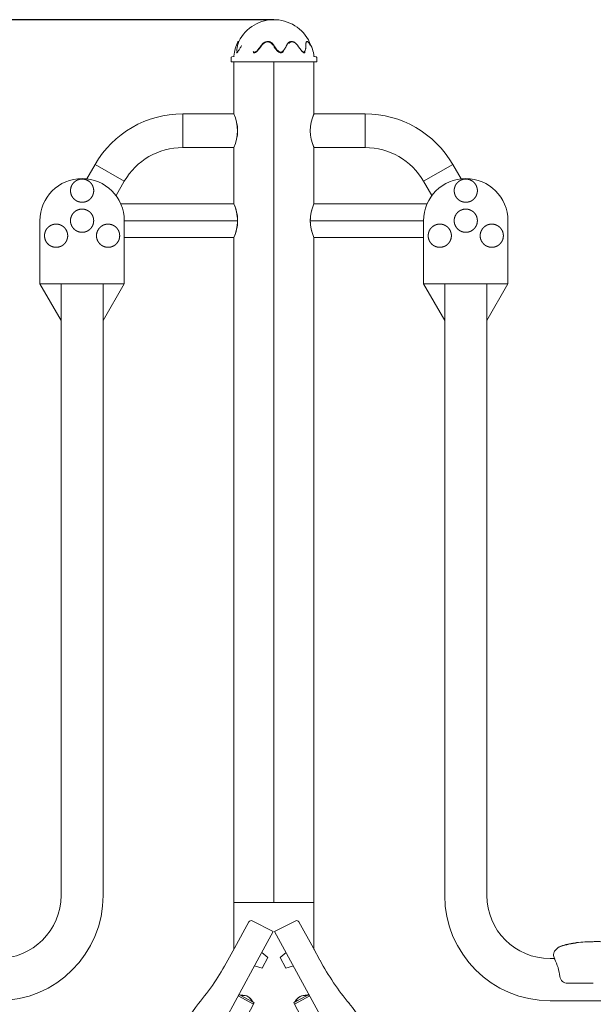
# Model space of a CAD drawing. Units: millimetres. Extents: x 425 to 6126, y -350 to 7176.
# Drawn here: x 1672 to 2488, y 5014 to 6415 of the extents above; entities that cross this region are included whole.
import ezdxf
from ezdxf.enums import TextEntityAlignment as Align

# ---------------------------------------------------------------- set-up
doc = ezdxf.new("R2010")
doc.units = ezdxf.units.MM
doc.header["$LTSCALE"] = 25
for name, color, linetype in [('FS-006-2015-2_AS', 7, 'Continuous'), ('Predeterminado', 7, 'Continuous'), ('TRM_SRF', 7, 'Continuous')]:
    doc.layers.add(name, color=color, linetype=linetype)
doc.styles.add('SEACAD_Arial', font='arial.ttf')
doc.dimstyles.new('UNE', dxfattribs={"dimtxt": 60, "dimasz": 60, "dimexe": 30, "dimexo": 0, "dimgap": 15, "dimtad": 1, "dimdec": 0, "dimtxsty": 'SEACAD_Arial', "dimblk1": '_SE_FILLED', "dimblk2": '_SE_FILLED', "dimsah": 1, "dimcen": 30, "dimadec": 1, "dimazin": 0, "dimtfac": 0.7, "dimtdec": 3, "dimtmove": 0, "dimatfit": 3, "dimfxl": 1, "dimarcsym": 0})

# ---------------------------------------------------------------- blocks, each defined once
blk = doc.blocks.new('SE1')
at = {"layer": 'FS-006-2015-2_AS', "color": 7, "linetype": 'Continuous', "lineweight": 18}
for p, q in [((1976.9, 6355.4), (1976.9, 6281.4)), ((1976.9, 6355.4), (1976.9, 6281.4)), ((2033.9, 5159.4), (2033.9, 6355.4)), ((2033.9, 6355.4), (2033.9, 5159.4)), ((2090.9, 6281.4), (2090.9, 6355.4)), ((2090.9, 6281.4), (2090.9, 6355.4)), ((1976.9, 6281.4), (1904.1, 6281.4)), ((1904.1, 6281.4), (1904.1, 6233.4)), ((1904.1, 6233.4), (1904.1, 6281.4)), ((1904.1, 6281.4), (1976.9, 6281.4)), ((1976.9, 6281.4), (1904.1, 6281.4)), ((2163.7, 6281.4), (2090.9, 6281.4)), ((2090.9, 6281.4), (2163.7, 6281.4)), ((2163.7, 6281.4), (2090.9, 6281.4)), ((2163.7, 6281.4), (2163.7, 6233.4)), ((2163.7, 6233.4), (2163.7, 6281.4)), ((1904.1, 6233.4), (1976.9, 6233.4)), ((1976.9, 6233.4), (1904.1, 6233.4)), ((1904.1, 6233.4), (1976.9, 6233.4)), ((1976.9, 6233.4), (1976.9, 6153.4)), ((1976.9, 6233.4), (1976.9, 6153.4)), ((2090.9, 6153.4), (2090.9, 6233.4)), ((2090.9, 6233.4), (2163.7, 6233.4)), ((2090.9, 6153.4), (2090.9, 6233.4)), ((2163.7, 6233.4), (2090.9, 6233.4)), ((2090.9, 6233.4), (2163.7, 6233.4)), ((1779.4, 6209.4), (1767.6, 6189)), ((1767.6, 6189), (1779.4, 6209.4)), ((1779.4, 6209.4), (1767.6, 6189)), ((1779.4, 6209.4), (1821, 6185.4)), ((1821, 6185.4), (1779.4, 6209.4)), ((2288.4, 6209.4), (2246.9, 6185.4)), ((2246.9, 6185.4), (2288.4, 6209.4)), ((2300.2, 6189), (2288.4, 6209.4)), ((2288.4, 6209.4), (2300.2, 6189)), ((2300.2, 6189), (2288.4, 6209.4)), ((1809.2, 6165), (1821, 6185.4)), ((1821, 6185.4), (1809.2, 6165)), ((1809.2, 6165), (1821, 6185.4)), ((2246.9, 6185.4), (2258.6, 6165)), ((2258.6, 6165), (2246.9, 6185.4)), ((2246.9, 6185.4), (2258.6, 6165)), ((1976.9, 6153.4), (1816, 6153.4)), ((1976.9, 6153.4), (1816, 6153.4)), ((2251.8, 6153.4), (2090.9, 6153.4)), ((2251.8, 6153.4), (2090.9, 6153.4)), ((1700.9, 6039.4), (1700.9, 6129.4)), ((1982.2, 6129.4), (1820.9, 6129.4)), ((1820.9, 6129.4), (1982.2, 6129.4)), ((1820.9, 6129.4), (1820.9, 6039.4)), ((2246.9, 6129.4), (2085.6, 6129.4)), ((2085.6, 6129.4), (2246.9, 6129.4)), ((2246.9, 6039.4), (2246.9, 6129.4)), ((2366.9, 6039.4), (2366.9, 6129.4)), ((1820.9, 6105.4), (1976.9, 6105.4)), ((1820.9, 6105.4), (1976.9, 6105.4)), ((1976.9, 6105.4), (1976.9, 5159.4)), ((1976.9, 6105.4), (1976.9, 5159.4)), ((2090.9, 5159.4), (2090.9, 6105.4)), ((2090.9, 6105.4), (2246.9, 6105.4)), ((2090.9, 5159.4), (2090.9, 6105.4)), ((2090.9, 6105.4), (2246.9, 6105.4)), ((1731.1, 5987.2), (1700.9, 6039.4)), ((1820.9, 6039.4), (1700.9, 6039.4)), ((1731.1, 5987.2), (1731.1, 6039.4)), ((1820.9, 6039.4), (1790.8, 5987.2)), ((1790.8, 6039.4), (1790.8, 5987.2)), ((2366.9, 6039.4), (2246.9, 6039.4)), ((2246.9, 6039.4), (2277.1, 5987.2)), ((2277.1, 5987.2), (2277.1, 6039.4)), ((2336.8, 6039.4), (2336.8, 5987.2)), ((2366.9, 6039.4), (2336.8, 5987.2)), ((1730.9, 5987.4), (1730.9, 5169.4)), ((1790.9, 5169.4), (1790.9, 5987.4)), ((2276.9, 5987.4), (2276.9, 5169.4)), ((2336.9, 5169.4), (2336.9, 5987.4)), ((1976.9, 5159.4), (2090.9, 5159.4)), ((2090.9, 5159.4), (1976.9, 5159.4)), ((2033.9, 5159.4), (1976.9, 5159.4)), ((1976.9, 5159.4), (2033.9, 5159.4)), ((1976.9, 5092.6), (1976.9, 5159.4)), ((1976.9, 5159.4), (2090.9, 5159.4)), ((1976.9, 5159.4), (1976.9, 5092.6)), ((1976.9, 5159.4), (2090.9, 5159.4)), ((1976.9, 5092.6), (1976.9, 5159.4)), ((1976.9, 5159.4), (1976.9, 5092.6)), ((1978.9, 5159.4), (1981.3, 5159.4)), ((2033.9, 5159.4), (1979.9, 5159.4)), ((2033.9, 5159.4), (2090.9, 5159.4)), ((2090.9, 5159.4), (2033.9, 5159.4)), ((2090.9, 5159.4), (2090.9, 5092.6)), ((2090.9, 5092.6), (2090.9, 5159.4)), ((2090.9, 5159.4), (2090.9, 5092.6)), ((2090.9, 5092.6), (2090.9, 5159.4)), ((2433.2, 5079.4), (2426.9, 5079.4)), ((2004.9, 5014.4), (1982.9, 5026.4)), ((1982.9, 5026.4), (2004.9, 5014.4)), ((2004.9, 5014.4), (1982.9, 5026.4)), ((2063, 5014.4), (2084.9, 5026.4)), ((2084.9, 5026.4), (2063, 5014.4)), ((2063, 5014.4), (2084.9, 5026.4)), ((2426.9, 5019.4), (2794.2, 5019.4)), ((1903.9, 4829.1), (2004.9, 5014.4)), ((2004.9, 5014.4), (1903.9, 4829.1)), ((2164, 4829.1), (2063, 5014.4)), ((2063, 5014.4), (2164, 4829.1))]:
    blk.add_line(p, q, dxfattribs=at)
for centre, radius, start, end in [((1904.1, 6137.4), 144, 90, 150), ((1904.1, 6137.4), 144, 90, 150), ((1904.1, 6137.4), 144, 90, 150), ((1925.3, 6257.4), 56.9, 335.0415, 24.9585), ((1924.8, 6257.4), 57.3, 335.2544, 24.7456), ((1924.8, 6257.4), 57.3, 335.2549, 24.7451), ((2142.5, 6257.4), 56.9, 155.0415, 204.9585), ((2142.9, 6257.4), 57.3, 155.2398, 204.7602), ((2142.9, 6257.4), 57.2, 155.2137, 204.7863), ((2163.7, 6137.4), 144, 30, 90), ((2163.7, 6137.4), 144, 30, 90), ((2163.7, 6137.4), 144, 30, 90), ((1904.1, 6137.4), 96, 90, 150), ((1904.1, 6137.4), 96, 90, 150), ((1904.1, 6137.4), 96, 90, 150), ((2163.7, 6137.4), 96, 30, 90), ((2163.7, 6137.4), 96, 30, 90), ((2163.7, 6137.4), 96, 30, 90), ((1760.9, 6129.4), 60, 0, 180), ((2306.9, 6129.4), 60, 0, 180), ((1925.3, 6129.4), 56.9, 335.0595, 24.9405), ((1920.7, 6128.4), 61.6, 0.9334, 23.9638), ((1920.9, 6128.4), 61.3, 0.8889, 24.0131), ((2142.5, 6129.4), 56.9, 155.0595, 204.9405), ((2146.7, 6128.5), 61.1, 155.9429, 179.1551), ((2147.2, 6128.4), 61.6, 156.0362, 179.0666), ((1920.7, 6130.4), 61.6, 336.0362, 359.0666), ((1920.9, 6130.3), 61.3, 335.9869, 359.1111), ((2146.7, 6130.3), 61.1, 180.8449, 204.0571), ((2147.2, 6130.4), 61.6, 180.9334, 203.9638), ((1640.9, 5169.4), 90, 270, 0), ((1640.9, 5169.4), 150, 270, 0), ((2426.9, 5169.4), 150, 180, 270), ((2426.9, 5169.4), 90, 180, 270)]:
    blk.add_arc(centre, radius, start, end, dxfattribs=at)
at = {"layer": 'TRM_SRF', "color": 7, "linetype": 'Continuous', "lineweight": 18}
for p, q in [((2034.8, 6377.4), (2033.9, 6378.7)), ((1972.9, 6361.5), (1972.9, 6355.4)), ((1976.2, 6362.8), (1973.8, 6362.5)), ((2094, 6362.5), (2091.6, 6362.8)), ((2094.9, 6355.4), (2094.9, 6361.5)), ((1972.9, 6355.4), (2094.9, 6355.4)), ((1977.7, 5094.1), (1998.3, 5131.9)), ((2002.9, 5133.2), (2032.9, 5118.1)), ((2034.9, 5118.1), (2065, 5133.2)), ((2069.5, 5131.9), (2090.1, 5094.1)), ((2010.2, 5076.4), (2032.9, 5118.1)), ((2034.9, 5118.1), (2057.6, 5076.4)), ((1968.4, 5077), (1977.7, 5094.1)), ((2025.1, 5080.8), (2016.7, 5088.3)), ((2051.2, 5088.3), (2042.7, 5080.8)), ((2090.1, 5094.1), (2099.4, 5077)), ((2438.7, 5095.5), (2444.6, 5098.2)), ((1892.9, 4861.3), (2010.2, 5076.4)), ((2017, 5065.9), (2025.1, 5080.8)), ((2042.7, 5080.8), (2050.8, 5065.9)), ((2057.6, 5076.4), (2174.9, 4861.3)), ((2006.1, 5068.9), (2017, 5065.9)), ((2050.8, 5065.9), (2061.7, 5068.9)), ((2451.8, 5044.4), (2461.3, 5044.4)), ((2461.3, 5044.4), (2488.4, 5044.4)), ((1983.4, 5026.1), (1984.5, 5028.3)), ((1984.5, 5028.3), (1987.6, 5026.6)), ((1989.3, 5027.5), (1987.1, 5027.5)), ((2002.5, 5018.5), (1987.6, 5026.6)), ((1987.7, 5026.7), (1987.7, 5026.6)), ((1989.2, 5027.5), (1989.3, 5027.5)), ((2003.6, 5018.5), (2002.4, 5020.3)), ((2002.4, 5020.3), (2002.4, 5020.3)), ((2002.5, 5018.6), (2002.5, 5018.5)), ((2002.5, 5018.5), (2005.6, 5016.8)), ((2004, 5017.9), (2004, 5017.9)), ((2005.6, 5016.8), (2004.4, 5014.6)), ((2062.2, 5016.8), (2065.3, 5018.5)), ((2063.4, 5014.6), (2062.2, 5016.8)), ((2065.5, 5020.3), (2064.3, 5018.5)), ((2080.2, 5026.6), (2065.3, 5018.5)), ((2065.3, 5018.6), (2065.3, 5018.5)), ((2065.4, 5020.3), (2065.5, 5020.3)), ((2080.7, 5027.5), (2078.6, 5027.5)), ((2078.6, 5027.5), (2078.6, 5027.5)), ((2080.1, 5026.7), (2080.2, 5026.6)), ((2080.2, 5026.6), (2083.3, 5028.3)), ((2081.5, 5027.5), (2081.5, 5027.5)), ((2083.3, 5028.3), (2084.5, 5026.1))]:
    blk.add_line(p, q, dxfattribs=at)
for centre, radius, start, end in [((2033.9, 6359.4), 56, 20.5436, 153.491), ((2033.9, 6359.4), 57, 154.4954, 175.6563), ((2060.8, 6358.9), 81.1, 161.7026, 165.8905), ((1983.4, 6383.5), 1, 62.9848, 154.9872), ((2039.7, 6356.4), 51.9, 13.4949, 25.3472), ((1973.9, 6361.5), 1, 96.9403, 180), ((1976.1, 6363.8), 1, 276.9403, 355.6563), ((2033.9, 6359.4), 57, 4.3437, 9.0397), ((2091.7, 6363.8), 1, 184.3437, 263.0597), ((2093.9, 6361.5), 1, 0, 83.0597), ((2001.3, 5130), 3.5, 63.4012, 148.5848), ((2066.5, 5130), 3.5, 31.4152, 116.5988), ((2477, 4992.3), 110, 97.328, 110.3396), ((2484.4, 4941.7), 161.4, 97.0831, 104.3217), ((2489.2, 4885.7), 217.8, 90.2714, 96.5005), ((2437.2, 5084.9), 5.52, 159.8292, 185.7118), ((1629, 5262), 386.5, 320.3485, 331.3962), ((2438.8, 5262), 386.5, 208.6038, 219.6515), ((2369.2, 5046.4), 71.9, 5.8972, 26.8562), ((2451.5, 5055.2), 10.8, 186.018, 272.0959), ((1986.8, 5030.5), 3.01, 241.7576, 275.5498), ((1987.8, 5004.8), 22.7, 66.6596, 91.6618), ((1990.7, 5012.2), 14.7, 65.5154, 101.6182), ((1987.8, 5004.8), 22.7, 66.6596, 74.8631), ((1988.8, 5013.3), 14.7, 21.1843, 57.2871), ((1984.1, 5006.8), 22.7, 31.1407, 56.1429), ((1984.1, 5006.8), 22.7, 48.44, 56.1429), ((2006.2, 5019.9), 3.01, 224.133, 241.0449), ((2061.6, 5019.9), 3.02, 298.6995, 332.296), ((2061.6, 5019.9), 3.01, 298.9551, 332.7473), ((2083.7, 5006.8), 22.7, 123.8571, 148.8593), ((2079, 5013.3), 14.7, 122.7129, 158.8157), ((2083.7, 5006.8), 22.7, 123.8571, 132.0607), ((2080, 5004.8), 22.7, 88.3382, 113.3404), ((2077.2, 5012.2), 14.7, 78.3818, 114.4846), ((2080, 5004.8), 22.7, 105.6376, 113.3404), ((2081, 5030.5), 3.01, 281.3306, 298.2424), ((2043, 4919), 151.1, 140.3633, 162.4392), ((2024.8, 4919), 151.1, 17.5608, 39.6367)]:
    blk.add_arc(centre, radius, start, end, dxfattribs=at)
for points, degree, knots in [([(1980.7, 6368.5), (1980.8, 6368.4), (1981.1, 6368.3), (1981.9, 6368.8), (1983, 6370.4), (1984.2, 6372.4), (1985.4, 6374.4), (1986.6, 6376.5), (1987.4, 6377.9), (1987.9, 6378.6)], 3, [0.4695473, 0.4695473, 0.4695473, 0.4695473, 0.5003259, 0.5691384, 0.665404, 0.7492798, 0.8326226, 0.9163608, 1, 1, 1, 1]), ([(1981.6, 6369.6), (1981.5, 6369.8), (1981.3, 6370.6), (1981.2, 6372), (1981.3, 6373.9), (1981.6, 6376.2), (1982, 6377.9), (1982.2, 6378.7)], 3, [0.5622603, 0.5622603, 0.5622603, 0.5622603, 0.6169593, 0.6982232, 0.7795336, 0.8897624, 1, 1, 1, 1]), ([(2004.2, 6368.8), (2004.3, 6368.7), (2004.8, 6368.5), (2005.9, 6368.2), (2007.5, 6368.7), (2008.9, 6369.6), (2010.3, 6370.9), (2011.8, 6372.5), (2013.6, 6374.7), (2015.1, 6376.8), (2016.1, 6378.2), (2016.4, 6378.6)], 3, [0.43663, 0.43663, 0.43663, 0.43663, 0.4558637, 0.5008598, 0.5643795, 0.6216202, 0.6776499, 0.7473863, 0.8372372, 0.9535131, 1, 1, 1, 1]), ([(2015.9, 6378.7), (2015.6, 6378.3), (2015, 6377.4), (2014.1, 6376.2), (2013.1, 6374.9), (2012, 6373.5), (2010.7, 6371.9), (2009.2, 6370.5), (2007.8, 6369.5), (2006.3, 6369), (2005.1, 6369.4), (2004.5, 6369.9), (2004.3, 6370)], 3, [0, 0, 0, 0, 0.0556169, 0.1112249, 0.1668369, 0.2224478, 0.3044053, 0.3863178, 0.443676, 0.500735, 0.5582431, 0.5935507, 0.5935507, 0.5935507, 0.5935507]), ([(2033.9, 6378.7), (2033.8, 6378.9), (2033.4, 6379.5), (2032.9, 6380.2), (2032.2, 6381), (2031.6, 6381.7), (2030.9, 6382.3), (2030.1, 6382.8), (2029.3, 6383.3), (2028.5, 6383.7), (2027.6, 6384.1), (2026.6, 6384.3), (2025.5, 6384.4), (2024.3, 6384.4), (2023, 6384.1), (2021.8, 6383.7), (2020.6, 6383.1), (2019.6, 6382.5), (2018.7, 6381.8), (2018, 6381.2), (2017.4, 6380.6), (2016.9, 6380), (2016.5, 6379.5), (2016.2, 6379.1), (2016, 6378.8), (2015.9, 6378.7)], 3, [0, 0, 0, 0, 0.038488, 0.086775, 0.135381, 0.181104, 0.222006, 0.26494, 0.309287, 0.352529, 0.393113, 0.436822, 0.485514, 0.540593, 0.596373, 0.653257, 0.710136, 0.763964, 0.812138, 0.854342, 0.892401, 0.926706, 0.95752, 0.985216, 1, 1, 1, 1]), ([(2016.4, 6378.6), (2016.4, 6378.7), (2016.6, 6378.9), (2016.9, 6379.3), (2017.4, 6379.8), (2017.8, 6380.4), (2018.4, 6381), (2019.1, 6381.6), (2019.9, 6382.2), (2020.8, 6382.8), (2021.9, 6383.3), (2023, 6383.7), (2024.1, 6383.9), (2025.2, 6384), (2026.2, 6383.8), (2027.1, 6383.6), (2027.9, 6383.3), (2028.7, 6383), (2029.4, 6382.5), (2030.1, 6382), (2030.8, 6381.4), (2031.4, 6380.8), (2032, 6380), (2032.6, 6379.3), (2032.9, 6378.8), (2033, 6378.6)], 3, [0, 0, 0, 0, 0.014784, 0.04248, 0.073294, 0.107599, 0.145658, 0.187862, 0.236036, 0.289864, 0.346743, 0.403627, 0.459407, 0.514486, 0.563178, 0.606887, 0.647471, 0.690713, 0.73506, 0.777995, 0.818896, 0.864619, 0.913225, 0.961512, 1, 1, 1, 1]), ([(2033.9, 6377.2), (2035.2, 6375.3), (2036.5, 6373.3), (2039, 6370.7), (2039.9, 6369.8), (2041.5, 6368.9), (2042.1, 6368.6), (2043.3, 6368.3), (2044, 6368.3), (2045.2, 6368.6), (2045.8, 6368.8), (2046.8, 6369.5), (2047.2, 6369.8), (2047.7, 6370.3), (2047.7, 6370.3), (2047.7, 6370.3)], 3, [0, 0, 0, 0, 0.25, 0.25, 0.375, 0.375, 0.4375, 0.4375, 0.5, 0.5, 0.5625, 0.5625, 0.625, 0.625, 0.6281909, 0.6281909, 0.6281909, 0.6281909]), ([(2051.9, 6378.7), (2051.7, 6378.3), (2051.3, 6377.5), (2050.7, 6376.3), (2050, 6375.1), (2049.1, 6373.7), (2048.1, 6372.2), (2046.8, 6370.7), (2045.4, 6369.6), (2043.9, 6369.1), (2042.3, 6369.3), (2040.8, 6370.1), (2039.4, 6371.4), (2037.8, 6373.1), (2036.3, 6375.1), (2035.3, 6376.6), (2034.8, 6377.4)], 3, [0, 0, 0, 0, 0.056507, 0.113007, 0.16951, 0.226012, 0.310792, 0.395544, 0.45707, 0.518375, 0.574878, 0.63159, 0.710329, 0.78913, 0.894561, 1, 1, 1, 1]), ([(2067.7, 6378.7), (2067.6, 6378.8), (2067.4, 6379.1), (2067.1, 6379.5), (2066.9, 6379.8), (2066.6, 6380.2), (2066.2, 6380.5), (2065.9, 6380.9), (2065.6, 6381.2), (2065.3, 6381.5), (2064.9, 6381.8), (2064.6, 6382.1), (2064.2, 6382.4), (2063.9, 6382.6), (2063.5, 6382.9), (2063.1, 6383.1), (2062.4, 6383.6), (2061.3, 6384.1), (2059.8, 6384.4), (2058.2, 6384.4), (2056.7, 6384.1), (2055.4, 6383.3), (2054.4, 6382.5), (2053.8, 6381.8), (2053.3, 6381.2), (2052.9, 6380.6), (2052.6, 6380), (2052.2, 6379.4), (2052, 6378.9), (2051.9, 6378.7)], 3, [0, 0, 0, 0, 0.020548, 0.041115, 0.061692, 0.08227, 0.102842, 0.123409, 0.143973, 0.164543, 0.185123, 0.205701, 0.226269, 0.246841, 0.267423, 0.28801, 0.308578, 0.384217, 0.459854, 0.535473, 0.616976, 0.69851, 0.780062, 0.816725, 0.853383, 0.890038, 0.926683, 0.963349, 1, 1, 1, 1]), ([(2055.2, 6381.9), (2055.3, 6382), (2055.7, 6382.3), (2056.3, 6382.9), (2057.2, 6383.4), (2058.1, 6383.7), (2059, 6383.9), (2059.9, 6383.9), (2060.7, 6383.9), (2061.3, 6383.7), (2062, 6383.5), (2062.6, 6383.2), (2063.2, 6382.9), (2063.8, 6382.6), (2064.3, 6382.2), (2064.9, 6381.7), (2065.4, 6381.2), (2066, 6380.6), (2066.7, 6380), (2067.2, 6379.3), (2067.6, 6378.8), (2067.7, 6378.6)], 3, [0.2123757, 0.2123757, 0.2123757, 0.2123757, 0.2398621, 0.294345, 0.3551911, 0.4149087, 0.4679385, 0.5151378, 0.5572802, 0.5950556, 0.6290223, 0.661264, 0.6950881, 0.7293449, 0.7628346, 0.79519, 0.8312511, 0.8721552, 0.9163521, 0.9620562, 1, 1, 1, 1]), ([(2079.4, 6378.7), (2079.4, 6378.3), (2079.4, 6377.4), (2079.3, 6376.2), (2079.2, 6375), (2078.9, 6373.5), (2078.5, 6372), (2077.9, 6370.5), (2077.2, 6369.5), (2076.2, 6369), (2075.1, 6369.5), (2073.9, 6370.5), (2072.6, 6371.9), (2071.1, 6373.9), (2069.5, 6376.2), (2068.3, 6377.9), (2067.7, 6378.7)], 3, [0, 0, 0, 0, 0.055099, 0.110198, 0.165297, 0.220394, 0.302052, 0.383682, 0.441657, 0.499419, 0.556789, 0.614379, 0.696251, 0.778173, 0.889081, 1, 1, 1, 1]), ([(2067.7, 6378.6), (2067.8, 6378.5), (2067.9, 6378.4), (2068.1, 6378.1), (2068.3, 6377.7), (2068.6, 6377.3), (2069, 6376.9), (2069.3, 6376.4), (2069.7, 6375.8), (2070.2, 6375.2), (2070.7, 6374.5), (2071.2, 6373.7), (2071.8, 6372.9), (2072.4, 6372.2), (2072.9, 6371.6), (2073.3, 6371), (2073.8, 6370.5), (2074.2, 6370), (2074.6, 6369.6), (2075, 6369.3), (2075.4, 6369), (2075.8, 6368.7), (2076.2, 6368.5), (2076.6, 6368.4), (2077.1, 6368.3), (2077.6, 6368.4), (2077.9, 6368.6), (2078.1, 6368.7), (2078.2, 6368.8)], 3, [0, 0, 0, 0, 0.0051393, 0.0191341, 0.034174, 0.0506123, 0.0688167, 0.0891617, 0.1120123, 0.1377323, 0.1667446, 0.1994185, 0.2329378, 0.2642601, 0.292767, 0.3189462, 0.3428343, 0.3641831, 0.383787, 0.4030193, 0.4226603, 0.442689, 0.4624497, 0.481201, 0.5017288, 0.5247927, 0.5508348, 0.5625, 0.5625, 0.5625, 0.5625]), ([(2085.7, 6378.7), (2085.6, 6378.8), (2085.5, 6379.1), (2085.3, 6379.4), (2085.2, 6379.8), (2085, 6380.1), (2084.8, 6380.4), (2084.6, 6380.7), (2084.4, 6381), (2084.3, 6381.3), (2084.1, 6381.6), (2083.9, 6381.9), (2083.7, 6382.2), (2083.5, 6382.5), (2083.3, 6382.7), (2083.1, 6382.9), (2082.9, 6383.2), (2082.4, 6383.7), (2081.6, 6384.3), (2080.8, 6384.5), (2080.2, 6384), (2079.8, 6383.3), (2079.6, 6382.5), (2079.5, 6381.8), (2079.5, 6381.2), (2079.5, 6380.6), (2079.4, 6380), (2079.4, 6379.4), (2079.4, 6378.9), (2079.4, 6378.7)], 3, [0, 0, 0, 0, 0.019338, 0.038694, 0.058061, 0.077431, 0.096799, 0.116159, 0.135515, 0.154872, 0.174234, 0.193606, 0.212977, 0.232333, 0.25168, 0.271042, 0.290426, 0.309813, 0.423345, 0.536769, 0.618473, 0.700206, 0.781964, 0.818294, 0.854637, 0.890995, 0.927351, 0.963694, 1, 1, 1, 1]), ([(1746.6, 6163.9), (1745.8, 6165.3), (1745.3, 6166.8), (1744.8, 6168.3), (1744.6, 6170), (1744.3, 6171.6), (1744.4, 6173.2), (1744.6, 6174.8), (1745, 6176.4), (1745.4, 6178), (1746.1, 6179.4), (1746.8, 6180.9), (1747.8, 6182.2), (1748.8, 6183.4), (1750, 6184.5), (1751.3, 6185.6), (1752.7, 6186.4), (1754.1, 6187.2), (1755.6, 6187.7), (1757.1, 6188.3), (1758.8, 6188.5), (1760.4, 6188.7), (1762, 6188.6), (1763.6, 6188.5), (1765.2, 6188.1), (1766.8, 6187.6), (1768.2, 6186.9), (1769.7, 6186.2), (1771, 6185.2), (1772.2, 6184.2), (1773.3, 6183), (1774.4, 6181.8), (1775.2, 6180.4)], 2, [0, 0, 0, 0.0625, 0.0625, 0.125, 0.125, 0.1875, 0.1875, 0.25, 0.25, 0.3125, 0.3125, 0.375, 0.375, 0.4375, 0.4375, 0.5, 0.5, 0.5625, 0.5625, 0.625, 0.625, 0.6875, 0.6875, 0.75, 0.75, 0.8125, 0.8125, 0.875, 0.875, 0.9375, 0.9375, 1, 1, 1]), ([(1775.2, 6180.4), (1776, 6179), (1776.5, 6177.4), (1777.1, 6175.9), (1777.3, 6174.3), (1777.5, 6172.7), (1777.4, 6171), (1777.3, 6169.4), (1776.8, 6167.8), (1776.4, 6166.3), (1775.7, 6164.8), (1775, 6163.4), (1774, 6162.1), (1773, 6160.8), (1771.8, 6159.7), (1770.6, 6158.6), (1769.2, 6157.8), (1767.8, 6157), (1766.2, 6156.5), (1764.7, 6156), (1763.1, 6155.8), (1761.5, 6155.5), (1759.8, 6155.6), (1758.2, 6155.8), (1756.6, 6156.2), (1755.1, 6156.6), (1753.6, 6157.3), (1752.2, 6158), (1750.9, 6159), (1749.6, 6160), (1748.5, 6161.2), (1747.4, 6162.5), (1746.6, 6163.9)], 2, [0, 0, 0, 0.0625, 0.0625, 0.125, 0.125, 0.1875, 0.1875, 0.25, 0.25, 0.3125, 0.3125, 0.375, 0.375, 0.4375, 0.4375, 0.5, 0.5, 0.5625, 0.5625, 0.625, 0.625, 0.6875, 0.6875, 0.75, 0.75, 0.8125, 0.8125, 0.875, 0.875, 0.9375, 0.9375, 1, 1, 1]), ([(2292.6, 6163.9), (2291.8, 6165.3), (2291.3, 6166.8), (2290.8, 6168.3), (2290.6, 6170), (2290.3, 6171.6), (2290.4, 6173.2), (2290.6, 6174.8), (2291, 6176.4), (2291.4, 6178), (2292.1, 6179.4), (2292.8, 6180.9), (2293.8, 6182.2), (2294.8, 6183.4), (2296, 6184.5), (2297.3, 6185.6), (2298.7, 6186.4), (2300.1, 6187.2), (2301.6, 6187.7), (2303.1, 6188.3), (2304.8, 6188.5), (2306.4, 6188.7), (2308, 6188.6), (2309.6, 6188.5), (2311.2, 6188.1), (2312.8, 6187.6), (2314.2, 6186.9), (2315.7, 6186.2), (2317, 6185.2), (2318.2, 6184.2), (2319.3, 6183), (2320.4, 6181.8), (2321.2, 6180.4)], 2, [0, 0, 0, 0.0625, 0.0625, 0.125, 0.125, 0.1875, 0.1875, 0.25, 0.25, 0.3125, 0.3125, 0.375, 0.375, 0.4375, 0.4375, 0.5, 0.5, 0.5625, 0.5625, 0.625, 0.625, 0.6875, 0.6875, 0.75, 0.75, 0.8125, 0.8125, 0.875, 0.875, 0.9375, 0.9375, 1, 1, 1]), ([(2321.2, 6180.4), (2322, 6179), (2322.5, 6177.4), (2323.1, 6175.9), (2323.3, 6174.3), (2323.5, 6172.7), (2323.4, 6171), (2323.3, 6169.4), (2322.8, 6167.8), (2322.4, 6166.3), (2321.7, 6164.8), (2321, 6163.4), (2320, 6162.1), (2319, 6160.8), (2317.8, 6159.7), (2316.6, 6158.6), (2315.2, 6157.8), (2313.8, 6157), (2312.2, 6156.5), (2310.7, 6156), (2309.1, 6155.8), (2307.5, 6155.5), (2305.8, 6155.6), (2304.2, 6155.8), (2302.6, 6156.2), (2301.1, 6156.6), (2299.6, 6157.3), (2298.2, 6158), (2296.9, 6159), (2295.6, 6160), (2294.5, 6161.2), (2293.4, 6162.5), (2292.6, 6163.9)], 2, [0, 0, 0, 0.0625, 0.0625, 0.125, 0.125, 0.1875, 0.1875, 0.25, 0.25, 0.3125, 0.3125, 0.375, 0.375, 0.4375, 0.4375, 0.5, 0.5, 0.5625, 0.5625, 0.625, 0.625, 0.6875, 0.6875, 0.75, 0.75, 0.8125, 0.8125, 0.875, 0.875, 0.9375, 0.9375, 1, 1, 1]), ([(1760.9, 6112.9), (1759.3, 6112.9), (1757.7, 6113.2), (1756.1, 6113.5), (1754.6, 6114.1), (1753.1, 6114.8), (1751.7, 6115.7), (1750.4, 6116.6), (1749.2, 6117.7), (1748.1, 6118.9), (1747.2, 6120.2), (1746.3, 6121.6), (1745.7, 6123.1), (1745, 6124.6), (1744.7, 6126.2), (1744.4, 6127.8), (1744.4, 6129.4), (1744.4, 6131), (1744.7, 6132.6), (1745, 6134.2), (1745.7, 6135.7), (1746.3, 6137.2), (1747.2, 6138.6), (1748.1, 6139.9), (1749.2, 6141.1), (1750.4, 6142.2), (1751.7, 6143.1), (1753.1, 6144), (1754.6, 6144.6), (1756.1, 6145.3), (1757.7, 6145.6), (1759.3, 6145.9), (1760.9, 6145.9)], 2, [0, 0, 0, 0.0625, 0.0625, 0.125, 0.125, 0.1875, 0.1875, 0.25, 0.25, 0.3125, 0.3125, 0.375, 0.375, 0.4375, 0.4375, 0.5, 0.5, 0.5625, 0.5625, 0.625, 0.625, 0.6875, 0.6875, 0.75, 0.75, 0.8125, 0.8125, 0.875, 0.875, 0.9375, 0.9375, 1, 1, 1]), ([(1760.9, 6145.9), (1762.5, 6145.9), (1764.1, 6145.6), (1765.7, 6145.3), (1767.2, 6144.6), (1768.7, 6144), (1770.1, 6143.1), (1771.4, 6142.2), (1772.6, 6141.1), (1773.7, 6139.9), (1774.6, 6138.6), (1775.5, 6137.2), (1776.2, 6135.7), (1776.8, 6134.2), (1777.1, 6132.6), (1777.4, 6131), (1777.4, 6129.4), (1777.4, 6127.8), (1777.1, 6126.2), (1776.8, 6124.6), (1776.2, 6123.1), (1775.5, 6121.6), (1774.6, 6120.2), (1773.7, 6118.9), (1772.6, 6117.7), (1771.4, 6116.6), (1770.1, 6115.7), (1768.7, 6114.8), (1767.2, 6114.1), (1765.7, 6113.5), (1764.1, 6113.2), (1762.5, 6112.9), (1760.9, 6112.9)], 2, [0, 0, 0, 0.0625, 0.0625, 0.125, 0.125, 0.1875, 0.1875, 0.25, 0.25, 0.3125, 0.3125, 0.375, 0.375, 0.4375, 0.4375, 0.5, 0.5, 0.5625, 0.5625, 0.625, 0.625, 0.6875, 0.6875, 0.75, 0.75, 0.8125, 0.8125, 0.875, 0.875, 0.9375, 0.9375, 1, 1, 1]), ([(2306.9, 6112.9), (2305.3, 6112.9), (2303.7, 6113.2), (2302.1, 6113.5), (2300.6, 6114.1), (2299.1, 6114.8), (2297.7, 6115.7), (2296.4, 6116.6), (2295.2, 6117.7), (2294.1, 6118.9), (2293.2, 6120.2), (2292.3, 6121.6), (2291.7, 6123.1), (2291, 6124.6), (2290.7, 6126.2), (2290.4, 6127.8), (2290.4, 6129.4), (2290.4, 6131), (2290.7, 6132.6), (2291, 6134.2), (2291.7, 6135.7), (2292.3, 6137.2), (2293.2, 6138.6), (2294.1, 6139.9), (2295.2, 6141.1), (2296.4, 6142.2), (2297.7, 6143.1), (2299.1, 6144), (2300.6, 6144.6), (2302.1, 6145.3), (2303.7, 6145.6), (2305.3, 6145.9), (2306.9, 6145.9)], 2, [0, 0, 0, 0.0625, 0.0625, 0.125, 0.125, 0.1875, 0.1875, 0.25, 0.25, 0.3125, 0.3125, 0.375, 0.375, 0.4375, 0.4375, 0.5, 0.5, 0.5625, 0.5625, 0.625, 0.625, 0.6875, 0.6875, 0.75, 0.75, 0.8125, 0.8125, 0.875, 0.875, 0.9375, 0.9375, 1, 1, 1]), ([(2306.9, 6145.9), (2308.5, 6145.9), (2310.1, 6145.6), (2311.7, 6145.3), (2313.2, 6144.6), (2314.7, 6144), (2316.1, 6143.1), (2317.4, 6142.2), (2318.6, 6141.1), (2319.7, 6139.9), (2320.6, 6138.6), (2321.5, 6137.2), (2322.2, 6135.7), (2322.8, 6134.2), (2323.1, 6132.6), (2323.4, 6131), (2323.4, 6129.4), (2323.4, 6127.8), (2323.1, 6126.2), (2322.8, 6124.6), (2322.2, 6123.1), (2321.5, 6121.6), (2320.6, 6120.2), (2319.7, 6118.9), (2318.6, 6117.7), (2317.4, 6116.6), (2316.1, 6115.7), (2314.7, 6114.8), (2313.2, 6114.1), (2311.7, 6113.5), (2310.1, 6113.2), (2308.5, 6112.9), (2306.9, 6112.9)], 2, [0, 0, 0, 0.0625, 0.0625, 0.125, 0.125, 0.1875, 0.1875, 0.25, 0.25, 0.3125, 0.3125, 0.375, 0.375, 0.4375, 0.4375, 0.5, 0.5, 0.5625, 0.5625, 0.625, 0.625, 0.6875, 0.6875, 0.75, 0.75, 0.8125, 0.8125, 0.875, 0.875, 0.9375, 0.9375, 1, 1, 1]), ([(1709.6, 6116.3), (1710.4, 6117.7), (1711.5, 6118.9), (1712.6, 6120.1), (1713.9, 6121.1), (1715.2, 6122.1), (1716.6, 6122.8), (1718.1, 6123.5), (1719.6, 6124), (1721.2, 6124.4), (1722.8, 6124.5), (1724.5, 6124.6), (1726.1, 6124.4), (1727.7, 6124.2), (1729.2, 6123.7), (1730.8, 6123.1), (1732.2, 6122.3), (1733.6, 6121.5), (1734.8, 6120.4), (1736, 6119.4), (1737, 6118.1), (1738, 6116.8), (1738.7, 6115.3), (1739.4, 6113.9), (1739.8, 6112.3), (1740.3, 6110.7), (1740.4, 6109.1), (1740.5, 6107.5), (1740.3, 6105.9), (1740.1, 6104.3), (1739.5, 6102.7), (1739, 6101.2), (1738.2, 6099.8)], 2, [0, 0, 0, 0.0625, 0.0625, 0.125, 0.125, 0.1875, 0.1875, 0.25, 0.25, 0.3125, 0.3125, 0.375, 0.375, 0.4375, 0.4375, 0.5, 0.5, 0.5625, 0.5625, 0.625, 0.625, 0.6875, 0.6875, 0.75, 0.75, 0.8125, 0.8125, 0.875, 0.875, 0.9375, 0.9375, 1, 1, 1]), ([(1797.9, 6091.5), (1796.3, 6091.5), (1794.7, 6091.8), (1793.1, 6092.2), (1791.6, 6092.8), (1790.1, 6093.4), (1788.7, 6094.3), (1787.4, 6095.2), (1786.2, 6096.4), (1785.1, 6097.5), (1784.2, 6098.9), (1783.3, 6100.2), (1782.7, 6101.7), (1782, 6103.2), (1781.7, 6104.8), (1781.4, 6106.4), (1781.4, 6108), (1781.4, 6109.7), (1781.7, 6111.2), (1782, 6112.8), (1782.7, 6114.3), (1783.3, 6115.8), (1784.2, 6117.2), (1785.1, 6118.5), (1786.2, 6119.7), (1787.4, 6120.8), (1788.7, 6121.7), (1790.1, 6122.6), (1791.6, 6123.3), (1793.1, 6123.9), (1794.7, 6124.2), (1796.3, 6124.5), (1797.9, 6124.5)], 2, [0, 0, 0, 0.0625, 0.0625, 0.125, 0.125, 0.1875, 0.1875, 0.25, 0.25, 0.3125, 0.3125, 0.375, 0.375, 0.4375, 0.4375, 0.5, 0.5, 0.5625, 0.5625, 0.625, 0.625, 0.6875, 0.6875, 0.75, 0.75, 0.8125, 0.8125, 0.875, 0.875, 0.9375, 0.9375, 1, 1, 1]), ([(1797.9, 6124.5), (1799.5, 6124.5), (1801.1, 6124.2), (1802.7, 6123.9), (1804.2, 6123.3), (1805.7, 6122.6), (1807.1, 6121.7), (1808.4, 6120.8), (1809.6, 6119.7), (1810.7, 6118.5), (1811.6, 6117.2), (1812.5, 6115.8), (1813.2, 6114.3), (1813.8, 6112.8), (1814.1, 6111.2), (1814.4, 6109.7), (1814.4, 6108), (1814.4, 6106.4), (1814.1, 6104.8), (1813.8, 6103.2), (1813.2, 6101.7), (1812.5, 6100.2), (1811.6, 6098.9), (1810.7, 6097.5), (1809.6, 6096.4), (1808.4, 6095.2), (1807.1, 6094.3), (1805.7, 6093.4), (1804.2, 6092.8), (1802.7, 6092.2), (1801.1, 6091.8), (1799.5, 6091.5), (1797.9, 6091.5)], 2, [0, 0, 0, 0.0625, 0.0625, 0.125, 0.125, 0.1875, 0.1875, 0.25, 0.25, 0.3125, 0.3125, 0.375, 0.375, 0.4375, 0.4375, 0.5, 0.5, 0.5625, 0.5625, 0.625, 0.625, 0.6875, 0.6875, 0.75, 0.75, 0.8125, 0.8125, 0.875, 0.875, 0.9375, 0.9375, 1, 1, 1]), ([(2255.6, 6116.3), (2256.4, 6117.7), (2257.5, 6118.9), (2258.6, 6120.1), (2259.9, 6121.1), (2261.2, 6122.1), (2262.6, 6122.8), (2264.1, 6123.5), (2265.6, 6124), (2267.2, 6124.4), (2268.8, 6124.5), (2270.5, 6124.6), (2272.1, 6124.4), (2273.7, 6124.2), (2275.2, 6123.7), (2276.8, 6123.1), (2278.2, 6122.3), (2279.6, 6121.5), (2280.8, 6120.4), (2282, 6119.4), (2283, 6118.1), (2284, 6116.8), (2284.7, 6115.3), (2285.4, 6113.9), (2285.8, 6112.3), (2286.3, 6110.7), (2286.4, 6109.1), (2286.5, 6107.5), (2286.3, 6105.9), (2286.1, 6104.3), (2285.5, 6102.7), (2285, 6101.2), (2284.2, 6099.8)], 2, [0, 0, 0, 0.0625, 0.0625, 0.125, 0.125, 0.1875, 0.1875, 0.25, 0.25, 0.3125, 0.3125, 0.375, 0.375, 0.4375, 0.4375, 0.5, 0.5, 0.5625, 0.5625, 0.625, 0.625, 0.6875, 0.6875, 0.75, 0.75, 0.8125, 0.8125, 0.875, 0.875, 0.9375, 0.9375, 1, 1, 1]), ([(2343.9, 6091.5), (2342.3, 6091.5), (2340.7, 6091.8), (2339.1, 6092.2), (2337.6, 6092.8), (2336.1, 6093.4), (2334.7, 6094.3), (2333.4, 6095.2), (2332.2, 6096.4), (2331.1, 6097.5), (2330.2, 6098.9), (2329.3, 6100.2), (2328.7, 6101.7), (2328, 6103.2), (2327.7, 6104.8), (2327.4, 6106.4), (2327.4, 6108), (2327.4, 6109.7), (2327.7, 6111.2), (2328, 6112.8), (2328.7, 6114.3), (2329.3, 6115.8), (2330.2, 6117.2), (2331.1, 6118.5), (2332.2, 6119.7), (2333.4, 6120.8), (2334.7, 6121.7), (2336.1, 6122.6), (2337.6, 6123.3), (2339.1, 6123.9), (2340.7, 6124.2), (2342.3, 6124.5), (2343.9, 6124.5)], 2, [0, 0, 0, 0.0625, 0.0625, 0.125, 0.125, 0.1875, 0.1875, 0.25, 0.25, 0.3125, 0.3125, 0.375, 0.375, 0.4375, 0.4375, 0.5, 0.5, 0.5625, 0.5625, 0.625, 0.625, 0.6875, 0.6875, 0.75, 0.75, 0.8125, 0.8125, 0.875, 0.875, 0.9375, 0.9375, 1, 1, 1]), ([(2343.9, 6124.5), (2345.5, 6124.5), (2347.1, 6124.2), (2348.7, 6123.9), (2350.2, 6123.3), (2351.7, 6122.6), (2353.1, 6121.7), (2354.4, 6120.8), (2355.6, 6119.7), (2356.7, 6118.5), (2357.6, 6117.2), (2358.5, 6115.8), (2359.2, 6114.3), (2359.8, 6112.8), (2360.1, 6111.2), (2360.4, 6109.7), (2360.4, 6108), (2360.4, 6106.4), (2360.1, 6104.8), (2359.8, 6103.2), (2359.2, 6101.7), (2358.5, 6100.2), (2357.6, 6098.9), (2356.7, 6097.5), (2355.6, 6096.4), (2354.4, 6095.2), (2353.1, 6094.3), (2351.7, 6093.4), (2350.2, 6092.8), (2348.7, 6092.2), (2347.1, 6091.8), (2345.5, 6091.5), (2343.9, 6091.5)], 2, [0, 0, 0, 0.0625, 0.0625, 0.125, 0.125, 0.1875, 0.1875, 0.25, 0.25, 0.3125, 0.3125, 0.375, 0.375, 0.4375, 0.4375, 0.5, 0.5, 0.5625, 0.5625, 0.625, 0.625, 0.6875, 0.6875, 0.75, 0.75, 0.8125, 0.8125, 0.875, 0.875, 0.9375, 0.9375, 1, 1, 1]), ([(1738.2, 6099.8), (1737.4, 6098.4), (1736.3, 6097.1), (1735.2, 6095.9), (1734, 6094.9), (1732.7, 6093.9), (1731.2, 6093.2), (1729.8, 6092.5), (1728.2, 6092.1), (1726.6, 6091.7), (1725, 6091.6), (1723.4, 6091.5), (1721.8, 6091.7), (1720.1, 6091.9), (1718.6, 6092.4), (1717.1, 6092.9), (1715.7, 6093.7), (1714.3, 6094.5), (1713, 6095.6), (1711.8, 6096.7), (1710.8, 6098), (1709.8, 6099.3), (1709.1, 6100.7), (1708.4, 6102.2), (1708, 6103.8), (1707.6, 6105.3), (1707.4, 6106.9), (1707.3, 6108.6), (1707.6, 6110.2), (1707.8, 6111.8), (1708.3, 6113.3), (1708.8, 6114.9), (1709.6, 6116.3)], 2, [0, 0, 0, 0.0625, 0.0625, 0.125, 0.125, 0.1875, 0.1875, 0.25, 0.25, 0.3125, 0.3125, 0.375, 0.375, 0.4375, 0.4375, 0.5, 0.5, 0.5625, 0.5625, 0.625, 0.625, 0.6875, 0.6875, 0.75, 0.75, 0.8125, 0.8125, 0.875, 0.875, 0.9375, 0.9375, 1, 1, 1]), ([(2284.2, 6099.8), (2283.4, 6098.4), (2282.3, 6097.1), (2281.2, 6095.9), (2280, 6094.9), (2278.7, 6093.9), (2277.2, 6093.2), (2275.8, 6092.5), (2274.2, 6092.1), (2272.6, 6091.7), (2271, 6091.6), (2269.4, 6091.5), (2267.8, 6091.7), (2266.1, 6091.9), (2264.6, 6092.4), (2263.1, 6092.9), (2261.7, 6093.7), (2260.3, 6094.5), (2259, 6095.6), (2257.8, 6096.7), (2256.8, 6098), (2255.8, 6099.3), (2255.1, 6100.7), (2254.4, 6102.2), (2254, 6103.8), (2253.6, 6105.3), (2253.4, 6106.9), (2253.3, 6108.6), (2253.6, 6110.2), (2253.8, 6111.8), (2254.3, 6113.3), (2254.8, 6114.9), (2255.6, 6116.3)], 2, [0, 0, 0, 0.0625, 0.0625, 0.125, 0.125, 0.1875, 0.1875, 0.25, 0.25, 0.3125, 0.3125, 0.375, 0.375, 0.4375, 0.4375, 0.5, 0.5, 0.5625, 0.5625, 0.625, 0.625, 0.6875, 0.6875, 0.75, 0.75, 0.8125, 0.8125, 0.875, 0.875, 0.9375, 0.9375, 1, 1, 1]), ([(2695, 5092.5), (2694.6, 5092.5), (2693.8, 5092.5), (2692.5, 5092.5), (2691.3, 5092.5), (2690, 5092.5), (2688.8, 5092.5), (2687.5, 5092.5), (2686.2, 5092.5), (2684.9, 5092.5), (2683.6, 5092.5), (2682.3, 5092.5), (2681, 5092.5), (2679.7, 5092.5), (2678.4, 5092.5), (2677, 5092.5), (2675.7, 5092.5), (2674.3, 5092.5), (2673, 5092.5), (2671.6, 5092.5), (2670.3, 5092.5), (2668.9, 5092.5), (2667.5, 5092.5), (2666.2, 5092.6), (2664.8, 5092.6), (2663.4, 5092.6), (2662, 5092.6), (2660.6, 5092.6), (2659.2, 5092.7), (2657.8, 5092.7), (2654.3, 5092.8), (2648.8, 5092.9), (2641, 5093.1), (2633.1, 5093.4), (2623.7, 5093.9), (2612.8, 5094.4), (2600.9, 5095.2), (2589.4, 5096), (2580.1, 5096.8), (2572.3, 5097.5), (2566, 5098.1), (2558.6, 5098.9), (2550.2, 5099.7), (2542, 5100.6), (2535.1, 5101.2), (2529.7, 5101.7), (2524.1, 5102.2), (2519.6, 5102.5), (2515.9, 5102.8), (2513.1, 5103), (2510.3, 5103.1), (2507.6, 5103.2), (2504.8, 5103.4), (2502, 5103.4), (2499.2, 5103.5), (2496.5, 5103.6), (2493.7, 5103.6), (2490.9, 5103.6), (2489.1, 5103.6), (2488.1, 5103.5)], 3, [0, 0, 0, 0, 0.00754, 0.015081, 0.022622, 0.030163, 0.037704, 0.045245, 0.052786, 0.060328, 0.067869, 0.07541, 0.082952, 0.090493, 0.098034, 0.105575, 0.113115, 0.120656, 0.128197, 0.135738, 0.143278, 0.150819, 0.15836, 0.1659, 0.173441, 0.180981, 0.188522, 0.196063, 0.203603, 0.211144, 0.218684, 0.25862, 0.298555, 0.33849, 0.378424, 0.438106, 0.497787, 0.548281, 0.598774, 0.627306, 0.655837, 0.684368, 0.727034, 0.769701, 0.793962, 0.818223, 0.842485, 0.866747, 0.87886, 0.890974, 0.903087, 0.915201, 0.927315, 0.939429, 0.951543, 0.963658, 0.975772, 0.987887, 1, 1, 1, 1]), ([(2438.7, 5095.5), (2437.3, 5094.3), (2434.9, 5092.2), (2432.6, 5088.8), (2432.2, 5087), (2432.1, 5086.7)], 3, [0, 0, 0, 0, 0.465694, 0.938049, 1, 1, 1, 1]), ([(1986.6, 5027.4), (1986.6, 5027.4), (1986.6, 5027.3), (1986.7, 5027.3), (1986.8, 5027.2), (1987, 5027), (1987.2, 5026.9), (1987.4, 5026.8), (1987.5, 5026.7), (1987.6, 5026.7), (1987.7, 5026.7)], 3, [0.4999828, 0.4999828, 0.4999828, 0.4999828, 0.5641184, 0.6732159, 0.7401932, 0.8071482, 0.8740964, 0.9160567, 0.9580519, 1, 1, 1, 1]), ([(2002.5, 5018.6), (2002.6, 5018.6), (2002.6, 5018.5), (2002.7, 5018.5), (2002.8, 5018.4), (2002.9, 5018.4), (2003, 5018.3), (2003, 5018.3), (2003.1, 5018.3), (2003.2, 5018.2), (2003.4, 5018.1), (2003.6, 5018.1), (2003.7, 5018), (2003.7, 5018.1), (2003.7, 5018.2), (2003.6, 5018.3), (2003.6, 5018.4), (2003.5, 5018.5), (2003.5, 5018.5)], 3, [0, 0, 0, 0, 0.022739, 0.045521, 0.06831, 0.091086, 0.113842, 0.136588, 0.159335, 0.182081, 0.246683, 0.311278, 0.427584, 0.548074, 0.703786, 0.808813, 0.913843, 1, 1, 1, 1]), ([(2064.1, 5018.1), (2064.1, 5018.1), (2064.2, 5018), (2064.3, 5018), (2064.4, 5018.1), (2064.6, 5018.2), (2064.8, 5018.3), (2065, 5018.4), (2065.1, 5018.5), (2065.2, 5018.5), (2065.3, 5018.6)], 3, [0.4999828, 0.4999828, 0.4999828, 0.4999828, 0.5641184, 0.6732159, 0.7401932, 0.8071482, 0.8740964, 0.9160567, 0.9580519, 1, 1, 1, 1]), ([(2080.1, 5026.7), (2080.2, 5026.7), (2080.2, 5026.7), (2080.3, 5026.8), (2080.4, 5026.8), (2080.5, 5026.9), (2080.6, 5026.9), (2080.6, 5026.9), (2080.7, 5027), (2080.8, 5027.1), (2081, 5027.1), (2081.1, 5027.2), (2081.2, 5027.3), (2081.2, 5027.4), (2081.1, 5027.4), (2080.9, 5027.5), (2080.8, 5027.5), (2080.7, 5027.5), (2080.7, 5027.5)], 3, [0, 0, 0, 0, 0.022739, 0.045521, 0.06831, 0.091086, 0.113842, 0.136588, 0.159335, 0.182081, 0.246683, 0.311278, 0.427584, 0.548074, 0.703786, 0.808813, 0.913843, 1, 1, 1, 1])]:
    blk.add_open_spline(points, degree=degree, knots=knots, dxfattribs=at)
blk.add_rational_spline([(2464.5, 5101.9), (2463.8, 5101.8), (2463.2, 5101.7), (2462.5, 5101.4)], [1.171548034, 1.14489962119, 1.12135589817, 1.10091686493], degree=3, dxfattribs=at)
blk.add_open_spline([(2431.8, 5084.3), (2431.6, 5083.8), (2432.2, 5081.9), (2433.5, 5078.6)], degree=3, dxfattribs=at)
blk = doc.blocks.new('DMBLK1')
at = {"layer": 'Predeterminado', "linetype": 'Continuous', "lineweight": 25}
for points in [[(1121.4, 4362.4), (1121.4, 4382.4), (1061.4, 4372.4)], [(2946.5, 4362.4), (3006.5, 4372.4), (2946.5, 4382.4)]]:
    blk.add_hatch(color=7, dxfattribs=at).paths.add_polyline_path(points)
at = {"layer": 'Predeterminado', "color": 7, "linetype": 'Continuous', "lineweight": 25}
for p, q in [((1061.4, 5414.2), (1061.4, 4342.4)), ((3006.5, 5414.2), (3006.5, 4342.4)), ((1061.4, 4372.4), (3006.5, 4372.4))]:
    blk.add_line(p, q, dxfattribs=at)
at = {"layer": 'Predeterminado', "color": 7, "linetype": 'Continuous', "lineweight": 25, "style": 'SEACAD_Arial'}
blk.add_text('1945', height=60, dxfattribs=at).set_placement((1940, 4447.4), align=Align.TOP_LEFT)
blk = doc.blocks.new('_SE_FILLED')
at = {"color": 0}
blk.add_line((0, 0), (-1, 0), dxfattribs=at)
blk.add_solid([(0, 0), (-1, -0.1665), (-1, 0.1665), (0, 0)], dxfattribs=at)
blk = doc.blocks.new('DMBLK2')
at = {"layer": 'Predeterminado', "linetype": 'Continuous', "lineweight": 25}
for points in [[(812.6, 6355.4), (832.6, 6355.4), (822.6, 6415.4)], [(812.6, 4719.4), (822.6, 4659.4), (832.6, 4719.4)]]:
    blk.add_hatch(color=7, dxfattribs=at).paths.add_polyline_path(points)
at = {"layer": 'Predeterminado', "color": 7, "linetype": 'Continuous', "lineweight": 25}
for p, q in [((2033.9, 6415.4), (792.6, 6415.4)), ((822.6, 6415.4), (822.6, 4659.4)), ((1292.8, 4659.4), (792.6, 4659.4))]:
    blk.add_line(p, q, dxfattribs=at)
at = {"layer": 'Predeterminado', "color": 7, "linetype": 'Continuous', "lineweight": 25, "style": 'SEACAD_Arial'}
blk.add_text('1756', height=60, rotation=90, dxfattribs=at).set_placement((747.6, 5443.5), align=Align.TOP_LEFT)

msp = doc.modelspace()

# ---------------------------------------------------------------- block references
at = {"layer": 'Predeterminado'}
msp.add_blockref('SE1', (0, 0), dxfattribs=at)

# ---------------------------------------------------------------- dimensions: what is measured, and where the dimension line sits
at = {"layer": 'Predeterminado', "color": 7, "linetype": 'Continuous', "lineweight": 25}
for base, p1, p2, angle, picture, middle, dimtype in [((822.64, 4659.39), (2033.91, 6415.39), (424.71, 4659.39), 90, 'DMBLK2', (822.64, 5537.39), 160), ((1061.37, 4372.42), (1061.37, 5414.18), (3006.46, 5414.18), 0, 'DMBLK1', (2033.91, 4372.42), 161)]:
    dim = msp.add_linear_dim(base=base, p1=p1, p2=p2, angle=angle, text='\\A1;<>', dimstyle='UNE', dxfattribs=at)
    dim.commit()
    dim.dimension.update_dxf_attribs({"geometry": picture, "text_midpoint": middle, "dimtype": dimtype})

doc.saveas('drawing.dxf')
